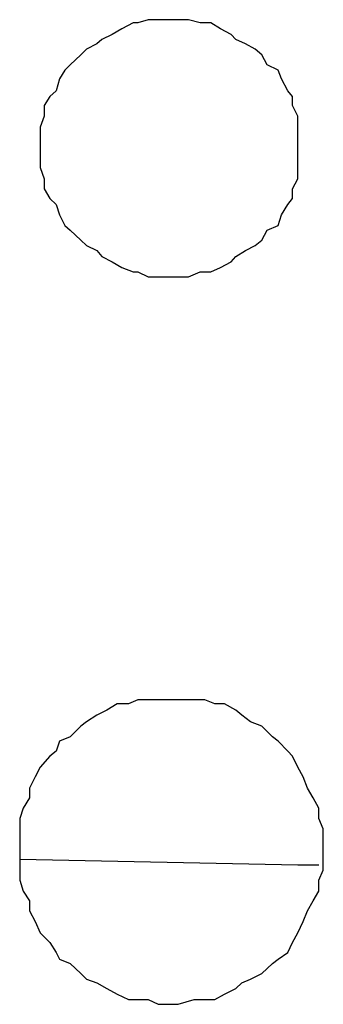
# Model space of a CAD drawing. Units: inches. Extents: x -8700 to -1767, y 2083 to 4924.
# Drawn here: x -8061 to -8051, y 3415 to 3447 of the extents above; entities that cross this region are included whole.
import ezdxf

# ---------------------------------------------------------------- set-up
doc = ezdxf.new("R2010")
doc.units = ezdxf.units.IN
doc.header["$MEASUREMENT"] = 0
doc.layers.add('Layer 1', color=7, linetype='Continuous')

# ---------------------------------------------------------------- blocks, each defined once
blk = doc.blocks.new('block 299')
at = {"layer": 'Layer 1', "color": 7, "lineweight": 25}
blk.add_lwpolyline([(205.1733, -64.4708), (205.0926, -64.4708)], dxfattribs=at)
blk = doc.blocks.new('block 345')
at = {"layer": 'Layer 1', "color": 7, "lineweight": 25}
blk.add_lwpolyline([(205.0926, -64.4708), (204.0267, -64.4489)], dxfattribs=at)
blk = doc.blocks.new('block 1595')
at = {"layer": 'Layer 1', "color": 7, "lineweight": 25}
blk.add_lwpolyline([(205.0926, -61.7186), (205.0926, -61.6816)], dxfattribs=at)
blk = doc.blocks.new('block 1596')
at = {"layer": 'Layer 1', "color": 7, "lineweight": 25}
blk.add_lwpolyline([(205.0926, -61.6816), (205.0926, -61.6413)], dxfattribs=at)
blk = doc.blocks.new('block 1597')
at = {"layer": 'Layer 1', "color": 7, "lineweight": 25}
blk.add_lwpolyline([(205.0926, -61.6413), (205.0926, -61.5992)], dxfattribs=at)
blk = doc.blocks.new('block 1598')
at = {"layer": 'Layer 1', "color": 7, "lineweight": 25}
blk.add_lwpolyline([(205.0926, -61.5992), (205.0724, -61.5589)], dxfattribs=at)
blk = doc.blocks.new('block 1599')
at = {"layer": 'Layer 1', "color": 7, "lineweight": 25}
blk.add_lwpolyline([(205.0724, -61.5589), (205.0724, -61.5236)], dxfattribs=at)
blk = doc.blocks.new('block 1600')
at = {"layer": 'Layer 1', "color": 7, "lineweight": 25}
blk.add_lwpolyline([(205.0724, -61.5236), (205.0539, -61.5017)], dxfattribs=at)
blk = doc.blocks.new('block 1601')
at = {"layer": 'Layer 1', "color": 7, "lineweight": 25}
blk.add_lwpolyline([(205.0539, -61.5017), (205.0304, -61.4563)], dxfattribs=at)
blk = doc.blocks.new('block 1602')
at = {"layer": 'Layer 1', "color": 7, "lineweight": 25}
blk.add_lwpolyline([(205.0304, -61.4563), (205.0169, -61.4227)], dxfattribs=at)
blk = doc.blocks.new('block 1603')
at = {"layer": 'Layer 1', "color": 7, "lineweight": 25}
blk.add_lwpolyline([(205.0169, -61.4227), (204.9749, -61.4025)], dxfattribs=at)
blk = doc.blocks.new('block 1604')
at = {"layer": 'Layer 1', "color": 7, "lineweight": 25}
blk.add_lwpolyline([(204.9749, -61.4025), (204.9547, -61.3639)], dxfattribs=at)
blk = doc.blocks.new('block 1605')
at = {"layer": 'Layer 1', "color": 7, "lineweight": 25}
blk.add_lwpolyline([(204.9547, -61.3639), (204.9295, -61.342)], dxfattribs=at)
blk = doc.blocks.new('block 1606')
at = {"layer": 'Layer 1', "color": 7, "lineweight": 25}
blk.add_lwpolyline([(204.9295, -61.342), (204.8925, -61.3218)], dxfattribs=at)
blk = doc.blocks.new('block 1607')
at = {"layer": 'Layer 1', "color": 7, "lineweight": 25}
blk.add_lwpolyline([(204.8925, -61.3218), (204.8555, -61.305)], dxfattribs=at)
blk = doc.blocks.new('block 1608')
at = {"layer": 'Layer 1', "color": 7, "lineweight": 25}
blk.add_lwpolyline([(204.8555, -61.305), (204.837, -61.2865)], dxfattribs=at)
blk = doc.blocks.new('block 1609')
at = {"layer": 'Layer 1', "color": 7, "lineweight": 25}
blk.add_lwpolyline([(204.837, -61.2865), (204.7967, -61.2647)], dxfattribs=at)
blk = doc.blocks.new('block 1610')
at = {"layer": 'Layer 1', "color": 7, "lineweight": 25}
blk.add_lwpolyline([(204.7967, -61.2647), (204.7597, -61.2411)], dxfattribs=at)
blk = doc.blocks.new('block 1611')
at = {"layer": 'Layer 1', "color": 7, "lineweight": 25}
blk.add_lwpolyline([(204.7597, -61.2411), (204.7177, -61.2411)], dxfattribs=at)
blk = doc.blocks.new('block 1612')
at = {"layer": 'Layer 1', "color": 7, "lineweight": 25}
blk.add_lwpolyline([(204.7177, -61.2411), (204.674, -61.2294)], dxfattribs=at)
blk = doc.blocks.new('block 1613')
at = {"layer": 'Layer 1', "color": 7, "lineweight": 25}
blk.add_lwpolyline([(204.674, -61.2294), (204.6336, -61.2294)], dxfattribs=at)
blk = doc.blocks.new('block 1614')
at = {"layer": 'Layer 1', "color": 7, "lineweight": 25}
blk.add_lwpolyline([(204.6336, -61.2294), (204.5966, -61.2294)], dxfattribs=at)
blk = doc.blocks.new('block 1615')
at = {"layer": 'Layer 1', "color": 7, "lineweight": 25}
blk.add_lwpolyline([(204.5966, -61.2294), (204.5579, -61.2294)], dxfattribs=at)
blk = doc.blocks.new('block 1616')
at = {"layer": 'Layer 1', "color": 7, "lineweight": 25}
blk.add_lwpolyline([(204.5579, -61.2294), (204.5193, -61.2294)], dxfattribs=at)
blk = doc.blocks.new('block 1617')
at = {"layer": 'Layer 1', "color": 7, "lineweight": 25}
blk.add_lwpolyline([(204.5193, -61.2294), (204.4789, -61.2411)], dxfattribs=at)
blk = doc.blocks.new('block 1618')
at = {"layer": 'Layer 1', "color": 7, "lineweight": 25}
blk.add_lwpolyline([(204.4789, -61.2411), (204.4621, -61.2411)], dxfattribs=at)
blk = doc.blocks.new('block 1619')
at = {"layer": 'Layer 1', "color": 7, "lineweight": 25}
blk.add_lwpolyline([(204.4621, -61.2411), (204.4184, -61.2647)], dxfattribs=at)
blk = doc.blocks.new('block 1620')
at = {"layer": 'Layer 1', "color": 7, "lineweight": 25}
blk.add_lwpolyline([(204.4184, -61.2647), (204.3814, -61.2865)], dxfattribs=at)
blk = doc.blocks.new('block 1621')
at = {"layer": 'Layer 1', "color": 7, "lineweight": 25}
blk.add_lwpolyline([(204.3814, -61.2865), (204.3411, -61.305)], dxfattribs=at)
blk = doc.blocks.new('block 1622')
at = {"layer": 'Layer 1', "color": 7, "lineweight": 25}
blk.add_lwpolyline([(204.3411, -61.305), (204.3226, -61.3218)], dxfattribs=at)
blk = doc.blocks.new('block 1623')
at = {"layer": 'Layer 1', "color": 7, "lineweight": 25}
blk.add_lwpolyline([(204.3226, -61.3218), (204.2822, -61.342)], dxfattribs=at)
blk = doc.blocks.new('block 1624')
at = {"layer": 'Layer 1', "color": 7, "lineweight": 25}
blk.add_lwpolyline([(204.2822, -61.342), (204.2604, -61.3639)], dxfattribs=at)
blk = doc.blocks.new('block 1625')
at = {"layer": 'Layer 1', "color": 7, "lineweight": 25}
blk.add_lwpolyline([(204.2604, -61.3639), (204.22, -61.4025)], dxfattribs=at)
blk = doc.blocks.new('block 1626')
at = {"layer": 'Layer 1', "color": 7, "lineweight": 25}
blk.add_lwpolyline([(204.22, -61.4025), (204.1998, -61.4227)], dxfattribs=at)
blk = doc.blocks.new('block 1627')
at = {"layer": 'Layer 1', "color": 7, "lineweight": 25}
blk.add_lwpolyline([(204.1998, -61.4227), (204.1797, -61.4563)], dxfattribs=at)
blk = doc.blocks.new('block 1628')
at = {"layer": 'Layer 1', "color": 7, "lineweight": 25}
blk.add_lwpolyline([(204.1797, -61.4563), (204.1662, -61.5017)], dxfattribs=at)
blk = doc.blocks.new('block 1629')
at = {"layer": 'Layer 1', "color": 7, "lineweight": 25}
blk.add_lwpolyline([(204.1662, -61.5017), (204.1427, -61.5236)], dxfattribs=at)
blk = doc.blocks.new('block 1630')
at = {"layer": 'Layer 1', "color": 7, "lineweight": 25}
blk.add_lwpolyline([(204.1427, -61.5236), (204.1208, -61.5589)], dxfattribs=at)
blk = doc.blocks.new('block 1631')
at = {"layer": 'Layer 1', "color": 7, "lineweight": 25}
blk.add_lwpolyline([(204.1208, -61.5589), (204.1208, -61.5992)], dxfattribs=at)
blk = doc.blocks.new('block 1632')
at = {"layer": 'Layer 1', "color": 7, "lineweight": 25}
blk.add_lwpolyline([(204.1208, -61.5992), (204.1057, -61.6413)], dxfattribs=at)
blk = doc.blocks.new('block 1633')
at = {"layer": 'Layer 1', "color": 7, "lineweight": 25}
blk.add_lwpolyline([(204.1057, -61.6413), (204.1057, -61.6816)], dxfattribs=at)
blk = doc.blocks.new('block 1634')
at = {"layer": 'Layer 1', "color": 7, "lineweight": 25}
blk.add_lwpolyline([(204.1057, -61.6816), (204.1057, -61.7186)], dxfattribs=at)
blk = doc.blocks.new('block 1635')
at = {"layer": 'Layer 1', "color": 7, "lineweight": 25}
blk.add_lwpolyline([(204.1057, -61.7186), (204.1057, -61.759)], dxfattribs=at)
blk = doc.blocks.new('block 1636')
at = {"layer": 'Layer 1', "color": 7, "lineweight": 25}
blk.add_lwpolyline([(204.1057, -61.759), (204.1057, -61.7959)], dxfattribs=at)
blk = doc.blocks.new('block 1637')
at = {"layer": 'Layer 1', "color": 7, "lineweight": 25}
blk.add_lwpolyline([(204.1057, -61.7959), (204.1208, -61.8397)], dxfattribs=at)
blk = doc.blocks.new('block 1638')
at = {"layer": 'Layer 1', "color": 7, "lineweight": 25}
blk.add_lwpolyline([(204.1208, -61.8397), (204.1208, -61.8783)], dxfattribs=at)
blk = doc.blocks.new('block 1639')
at = {"layer": 'Layer 1', "color": 7, "lineweight": 25}
blk.add_lwpolyline([(204.1208, -61.8783), (204.1427, -61.9153)], dxfattribs=at)
blk = doc.blocks.new('block 1640')
at = {"layer": 'Layer 1', "color": 7, "lineweight": 25}
blk.add_lwpolyline([(204.1427, -61.9153), (204.1662, -61.9372)], dxfattribs=at)
blk = doc.blocks.new('block 1641')
at = {"layer": 'Layer 1', "color": 7, "lineweight": 25}
blk.add_lwpolyline([(204.1662, -61.9372), (204.1797, -61.9775)], dxfattribs=at)
blk = doc.blocks.new('block 1642')
at = {"layer": 'Layer 1', "color": 7, "lineweight": 25}
blk.add_lwpolyline([(204.1797, -61.9775), (204.1998, -62.0179)], dxfattribs=at)
blk = doc.blocks.new('block 1643')
at = {"layer": 'Layer 1', "color": 7, "lineweight": 25}
blk.add_lwpolyline([(204.1998, -62.0179), (204.22, -62.0364)], dxfattribs=at)
blk = doc.blocks.new('block 1644')
at = {"layer": 'Layer 1', "color": 7, "lineweight": 25}
blk.add_lwpolyline([(204.22, -62.0364), (204.2604, -62.075)], dxfattribs=at)
blk = doc.blocks.new('block 1645')
at = {"layer": 'Layer 1', "color": 7, "lineweight": 25}
blk.add_lwpolyline([(204.2604, -62.075), (204.2822, -62.0952)], dxfattribs=at)
blk = doc.blocks.new('block 1646')
at = {"layer": 'Layer 1', "color": 7, "lineweight": 25}
blk.add_lwpolyline([(204.2822, -62.0952), (204.3226, -62.1137)], dxfattribs=at)
blk = doc.blocks.new('block 1647')
at = {"layer": 'Layer 1', "color": 7, "lineweight": 25}
blk.add_lwpolyline([(204.3226, -62.1137), (204.3411, -62.1372)], dxfattribs=at)
blk = doc.blocks.new('block 1648')
at = {"layer": 'Layer 1', "color": 7, "lineweight": 25}
blk.add_lwpolyline([(204.3411, -62.1372), (204.3814, -62.1574)], dxfattribs=at)
blk = doc.blocks.new('block 1649')
at = {"layer": 'Layer 1', "color": 7, "lineweight": 25}
blk.add_lwpolyline([(204.3814, -62.1574), (204.4184, -62.1793)], dxfattribs=at)
blk = doc.blocks.new('block 1650')
at = {"layer": 'Layer 1', "color": 7, "lineweight": 25}
blk.add_lwpolyline([(204.4184, -62.1793), (204.4621, -62.1961)], dxfattribs=at)
blk = doc.blocks.new('block 1651')
at = {"layer": 'Layer 1', "color": 7, "lineweight": 25}
blk.add_lwpolyline([(204.4621, -62.1961), (204.4789, -62.1961)], dxfattribs=at)
blk = doc.blocks.new('block 1652')
at = {"layer": 'Layer 1', "color": 7, "lineweight": 25}
blk.add_lwpolyline([(204.4789, -62.1961), (204.5193, -62.2146)], dxfattribs=at)
blk = doc.blocks.new('block 1653')
at = {"layer": 'Layer 1', "color": 7, "lineweight": 25}
blk.add_lwpolyline([(204.5193, -62.2146), (204.5579, -62.2146)], dxfattribs=at)
blk = doc.blocks.new('block 1654')
at = {"layer": 'Layer 1', "color": 7, "lineweight": 25}
blk.add_lwpolyline([(204.5579, -62.2146), (204.5966, -62.2146)], dxfattribs=at)
blk = doc.blocks.new('block 1655')
at = {"layer": 'Layer 1', "color": 7, "lineweight": 25}
blk.add_lwpolyline([(204.5966, -62.2146), (204.6336, -62.2146)], dxfattribs=at)
blk = doc.blocks.new('block 1656')
at = {"layer": 'Layer 1', "color": 7, "lineweight": 25}
blk.add_lwpolyline([(204.6336, -62.2146), (204.674, -62.2146)], dxfattribs=at)
blk = doc.blocks.new('block 1657')
at = {"layer": 'Layer 1', "color": 7, "lineweight": 25}
blk.add_lwpolyline([(204.674, -62.2146), (204.7177, -62.1961)], dxfattribs=at)
blk = doc.blocks.new('block 1658')
at = {"layer": 'Layer 1', "color": 7, "lineweight": 25}
blk.add_lwpolyline([(204.7177, -62.1961), (204.7597, -62.1961)], dxfattribs=at)
blk = doc.blocks.new('block 1659')
at = {"layer": 'Layer 1', "color": 7, "lineweight": 25}
blk.add_lwpolyline([(204.7597, -62.1961), (204.7967, -62.1793)], dxfattribs=at)
blk = doc.blocks.new('block 1660')
at = {"layer": 'Layer 1', "color": 7, "lineweight": 25}
blk.add_lwpolyline([(204.7967, -62.1793), (204.837, -62.1574)], dxfattribs=at)
blk = doc.blocks.new('block 1661')
at = {"layer": 'Layer 1', "color": 7, "lineweight": 25}
blk.add_lwpolyline([(204.837, -62.1574), (204.8555, -62.1372)], dxfattribs=at)
blk = doc.blocks.new('block 1662')
at = {"layer": 'Layer 1', "color": 7, "lineweight": 25}
blk.add_lwpolyline([(204.8555, -62.1372), (204.8925, -62.1137)], dxfattribs=at)
blk = doc.blocks.new('block 1663')
at = {"layer": 'Layer 1', "color": 7, "lineweight": 25}
blk.add_lwpolyline([(204.8925, -62.1137), (204.9295, -62.0952)], dxfattribs=at)
blk = doc.blocks.new('block 1664')
at = {"layer": 'Layer 1', "color": 7, "lineweight": 25}
blk.add_lwpolyline([(204.9295, -62.0952), (204.9547, -62.075)], dxfattribs=at)
blk = doc.blocks.new('block 1665')
at = {"layer": 'Layer 1', "color": 7, "lineweight": 25}
blk.add_lwpolyline([(204.9547, -62.075), (204.9749, -62.0364)], dxfattribs=at)
blk = doc.blocks.new('block 1666')
at = {"layer": 'Layer 1', "color": 7, "lineweight": 25}
blk.add_lwpolyline([(204.9749, -62.0364), (205.0169, -62.0179)], dxfattribs=at)
blk = doc.blocks.new('block 1667')
at = {"layer": 'Layer 1', "color": 7, "lineweight": 25}
blk.add_lwpolyline([(205.0169, -62.0179), (205.0304, -61.9775)], dxfattribs=at)
blk = doc.blocks.new('block 1668')
at = {"layer": 'Layer 1', "color": 7, "lineweight": 25}
blk.add_lwpolyline([(205.0304, -61.9775), (205.0539, -61.9372)], dxfattribs=at)
blk = doc.blocks.new('block 1669')
at = {"layer": 'Layer 1', "color": 7, "lineweight": 25}
blk.add_lwpolyline([(205.0539, -61.9372), (205.0724, -61.9153)], dxfattribs=at)
blk = doc.blocks.new('block 1670')
at = {"layer": 'Layer 1', "color": 7, "lineweight": 25}
blk.add_lwpolyline([(205.0724, -61.9153), (205.0724, -61.8783)], dxfattribs=at)
blk = doc.blocks.new('block 1671')
at = {"layer": 'Layer 1', "color": 7, "lineweight": 25}
blk.add_lwpolyline([(205.0724, -61.8783), (205.0926, -61.8397)], dxfattribs=at)
blk = doc.blocks.new('block 1672')
at = {"layer": 'Layer 1', "color": 7, "lineweight": 25}
blk.add_lwpolyline([(205.0926, -61.8397), (205.0926, -61.7959)], dxfattribs=at)
blk = doc.blocks.new('block 1673')
at = {"layer": 'Layer 1', "color": 7, "lineweight": 25}
blk.add_lwpolyline([(205.0926, -61.7959), (205.0926, -61.759)], dxfattribs=at)
blk = doc.blocks.new('block 1674')
at = {"layer": 'Layer 1', "color": 7, "lineweight": 25}
blk.add_lwpolyline([(205.0926, -61.759), (205.0926, -61.7186)], dxfattribs=at)
blk = doc.blocks.new('block 1675')
at = {"layer": 'Layer 1', "color": 7, "lineweight": 25}
blk.add_lwpolyline([(205.1901, -64.4086), (205.1901, -64.3733)], dxfattribs=at)
blk = doc.blocks.new('block 1676')
at = {"layer": 'Layer 1', "color": 7, "lineweight": 25}
blk.add_lwpolyline([(205.1901, -64.3733), (205.1901, -64.3312)], dxfattribs=at)
blk = doc.blocks.new('block 1677')
at = {"layer": 'Layer 1', "color": 7, "lineweight": 25}
blk.add_lwpolyline([(205.1901, -64.3312), (205.1733, -64.2909)], dxfattribs=at)
blk = doc.blocks.new('block 1678')
at = {"layer": 'Layer 1', "color": 7, "lineweight": 25}
blk.add_lwpolyline([(205.1733, -64.2909), (205.1733, -64.2522)], dxfattribs=at)
blk = doc.blocks.new('block 1679')
at = {"layer": 'Layer 1', "color": 7, "lineweight": 25}
blk.add_lwpolyline([(205.1733, -64.2522), (205.1514, -64.2119)], dxfattribs=at)
blk = doc.blocks.new('block 1680')
at = {"layer": 'Layer 1', "color": 7, "lineweight": 25}
blk.add_lwpolyline([(205.1514, -64.2119), (205.1296, -64.1749)], dxfattribs=at)
blk = doc.blocks.new('block 1681')
at = {"layer": 'Layer 1', "color": 7, "lineweight": 25}
blk.add_lwpolyline([(205.1296, -64.1749), (205.1128, -64.1312)], dxfattribs=at)
blk = doc.blocks.new('block 1682')
at = {"layer": 'Layer 1', "color": 7, "lineweight": 25}
blk.add_lwpolyline([(205.1128, -64.1312), (205.0926, -64.0942)], dxfattribs=at)
blk = doc.blocks.new('block 1683')
at = {"layer": 'Layer 1', "color": 7, "lineweight": 25}
blk.add_lwpolyline([(205.0926, -64.0942), (205.0724, -64.0521)], dxfattribs=at)
blk = doc.blocks.new('block 1684')
at = {"layer": 'Layer 1', "color": 7, "lineweight": 25}
blk.add_lwpolyline([(205.0724, -64.0521), (205.0539, -64.0337)], dxfattribs=at)
blk = doc.blocks.new('block 1685')
at = {"layer": 'Layer 1', "color": 7, "lineweight": 25}
blk.add_lwpolyline([(205.0539, -64.0337), (205.0169, -63.995)], dxfattribs=at)
blk = doc.blocks.new('block 1686')
at = {"layer": 'Layer 1', "color": 7, "lineweight": 25}
blk.add_lwpolyline([(205.0169, -63.995), (204.9951, -63.9782)], dxfattribs=at)
blk = doc.blocks.new('block 1687')
at = {"layer": 'Layer 1', "color": 7, "lineweight": 25}
blk.add_lwpolyline([(204.9951, -63.9782), (204.9547, -63.9378)], dxfattribs=at)
blk = doc.blocks.new('block 1688')
at = {"layer": 'Layer 1', "color": 7, "lineweight": 25}
blk.add_lwpolyline([(204.9547, -63.9378), (204.911, -63.921)], dxfattribs=at)
blk = doc.blocks.new('block 1689')
at = {"layer": 'Layer 1', "color": 7, "lineweight": 25}
blk.add_lwpolyline([(204.911, -63.921), (204.8774, -63.8958)], dxfattribs=at)
blk = doc.blocks.new('block 1690')
at = {"layer": 'Layer 1', "color": 7, "lineweight": 25}
blk.add_lwpolyline([(204.8774, -63.8958), (204.8555, -63.8756)], dxfattribs=at)
blk = doc.blocks.new('block 1691')
at = {"layer": 'Layer 1', "color": 7, "lineweight": 25}
blk.add_lwpolyline([(204.8555, -63.8756), (204.8118, -63.8521)], dxfattribs=at)
blk = doc.blocks.new('block 1692')
at = {"layer": 'Layer 1', "color": 7, "lineweight": 25}
blk.add_lwpolyline([(204.8118, -63.8521), (204.7748, -63.8521)], dxfattribs=at)
blk = doc.blocks.new('block 1693')
at = {"layer": 'Layer 1', "color": 7, "lineweight": 25}
blk.add_lwpolyline([(204.7748, -63.8521), (204.7362, -63.837)], dxfattribs=at)
blk = doc.blocks.new('block 1694')
at = {"layer": 'Layer 1', "color": 7, "lineweight": 25}
blk.add_lwpolyline([(204.7362, -63.837), (204.6958, -63.837)], dxfattribs=at)
blk = doc.blocks.new('block 1695')
at = {"layer": 'Layer 1', "color": 7, "lineweight": 25}
blk.add_lwpolyline([(204.6958, -63.837), (204.6336, -63.837)], dxfattribs=at)
blk = doc.blocks.new('block 1696')
at = {"layer": 'Layer 1', "color": 7, "lineweight": 25}
blk.add_lwpolyline([(204.6336, -63.837), (204.5966, -63.837)], dxfattribs=at)
blk = doc.blocks.new('block 1697')
at = {"layer": 'Layer 1', "color": 7, "lineweight": 25}
blk.add_lwpolyline([(204.5966, -63.837), (204.5579, -63.837)], dxfattribs=at)
blk = doc.blocks.new('block 1698')
at = {"layer": 'Layer 1', "color": 7, "lineweight": 25}
blk.add_lwpolyline([(204.5579, -63.837), (204.5193, -63.837)], dxfattribs=at)
blk = doc.blocks.new('block 1699')
at = {"layer": 'Layer 1', "color": 7, "lineweight": 25}
blk.add_lwpolyline([(204.5193, -63.837), (204.4789, -63.837)], dxfattribs=at)
blk = doc.blocks.new('block 1700')
at = {"layer": 'Layer 1', "color": 7, "lineweight": 25}
blk.add_lwpolyline([(204.4789, -63.837), (204.4436, -63.8521)], dxfattribs=at)
blk = doc.blocks.new('block 1701')
at = {"layer": 'Layer 1', "color": 7, "lineweight": 25}
blk.add_lwpolyline([(204.4436, -63.8521), (204.3999, -63.8521)], dxfattribs=at)
blk = doc.blocks.new('block 1702')
at = {"layer": 'Layer 1', "color": 7, "lineweight": 25}
blk.add_lwpolyline([(204.3999, -63.8521), (204.3612, -63.8756)], dxfattribs=at)
blk = doc.blocks.new('block 1703')
at = {"layer": 'Layer 1', "color": 7, "lineweight": 25}
blk.add_lwpolyline([(204.3612, -63.8756), (204.3226, -63.8958)], dxfattribs=at)
blk = doc.blocks.new('block 1704')
at = {"layer": 'Layer 1', "color": 7, "lineweight": 25}
blk.add_lwpolyline([(204.3226, -63.8958), (204.2822, -63.921)], dxfattribs=at)
blk = doc.blocks.new('block 1705')
at = {"layer": 'Layer 1', "color": 7, "lineweight": 25}
blk.add_lwpolyline([(204.2822, -63.921), (204.2604, -63.9378)], dxfattribs=at)
blk = doc.blocks.new('block 1706')
at = {"layer": 'Layer 1', "color": 7, "lineweight": 25}
blk.add_lwpolyline([(204.2604, -63.9378), (204.22, -63.9782)], dxfattribs=at)
blk = doc.blocks.new('block 1707')
at = {"layer": 'Layer 1', "color": 7, "lineweight": 25}
blk.add_lwpolyline([(204.22, -63.9782), (204.1797, -63.995)], dxfattribs=at)
blk = doc.blocks.new('block 1708')
at = {"layer": 'Layer 1', "color": 7, "lineweight": 25}
blk.add_lwpolyline([(204.1797, -63.995), (204.1662, -64.0337)], dxfattribs=at)
blk = doc.blocks.new('block 1709')
at = {"layer": 'Layer 1', "color": 7, "lineweight": 25}
blk.add_lwpolyline([(204.1662, -64.0337), (204.1427, -64.0521)], dxfattribs=at)
blk = doc.blocks.new('block 1710')
at = {"layer": 'Layer 1', "color": 7, "lineweight": 25}
blk.add_lwpolyline([(204.1427, -64.0521), (204.1057, -64.0942)], dxfattribs=at)
blk = doc.blocks.new('block 1711')
at = {"layer": 'Layer 1', "color": 7, "lineweight": 25}
blk.add_lwpolyline([(204.1057, -64.0942), (204.0855, -64.1312)], dxfattribs=at)
blk = doc.blocks.new('block 1712')
at = {"layer": 'Layer 1', "color": 7, "lineweight": 25}
blk.add_lwpolyline([(204.0855, -64.1312), (204.0637, -64.1749)], dxfattribs=at)
blk = doc.blocks.new('block 1713')
at = {"layer": 'Layer 1', "color": 7, "lineweight": 25}
blk.add_lwpolyline([(204.0637, -64.1749), (204.0637, -64.2119)], dxfattribs=at)
blk = doc.blocks.new('block 1714')
at = {"layer": 'Layer 1', "color": 7, "lineweight": 25}
blk.add_lwpolyline([(204.0637, -64.2119), (204.0401, -64.2522)], dxfattribs=at)
blk = doc.blocks.new('block 1715')
at = {"layer": 'Layer 1', "color": 7, "lineweight": 25}
blk.add_lwpolyline([(204.0401, -64.2522), (204.0267, -64.2909)], dxfattribs=at)
blk = doc.blocks.new('block 1716')
at = {"layer": 'Layer 1', "color": 7, "lineweight": 25}
blk.add_lwpolyline([(204.0267, -64.2909), (204.0267, -64.3312)], dxfattribs=at)
blk = doc.blocks.new('block 1717')
at = {"layer": 'Layer 1', "color": 7, "lineweight": 25}
blk.add_lwpolyline([(204.0267, -64.3312), (204.0267, -64.3733)], dxfattribs=at)
blk = doc.blocks.new('block 1718')
at = {"layer": 'Layer 1', "color": 7, "lineweight": 25}
blk.add_lwpolyline([(204.0267, -64.3733), (204.0267, -64.4086)], dxfattribs=at)
blk = doc.blocks.new('block 1719')
at = {"layer": 'Layer 1', "color": 7, "lineweight": 25}
blk.add_lwpolyline([(204.0267, -64.4086), (204.0267, -64.4489)], dxfattribs=at)
blk = doc.blocks.new('block 1720')
at = {"layer": 'Layer 1', "color": 7, "lineweight": 25}
blk.add_lwpolyline([(204.0267, -64.4489), (204.0267, -64.4893)], dxfattribs=at)
blk = doc.blocks.new('block 1721')
at = {"layer": 'Layer 1', "color": 7, "lineweight": 25}
blk.add_lwpolyline([(204.0267, -64.4893), (204.0267, -64.5279)], dxfattribs=at)
blk = doc.blocks.new('block 1722')
at = {"layer": 'Layer 1', "color": 7, "lineweight": 25}
blk.add_lwpolyline([(204.0267, -64.5279), (204.0401, -64.57)], dxfattribs=at)
blk = doc.blocks.new('block 1723')
at = {"layer": 'Layer 1', "color": 7, "lineweight": 25}
blk.add_lwpolyline([(204.0401, -64.57), (204.0637, -64.607)], dxfattribs=at)
blk = doc.blocks.new('block 1724')
at = {"layer": 'Layer 1', "color": 7, "lineweight": 25}
blk.add_lwpolyline([(204.0637, -64.607), (204.0637, -64.6456)], dxfattribs=at)
blk = doc.blocks.new('block 1725')
at = {"layer": 'Layer 1', "color": 7, "lineweight": 25}
blk.add_lwpolyline([(204.0637, -64.6456), (204.0855, -64.686)], dxfattribs=at)
blk = doc.blocks.new('block 1726')
at = {"layer": 'Layer 1', "color": 7, "lineweight": 25}
blk.add_lwpolyline([(204.0855, -64.686), (204.1057, -64.7297)], dxfattribs=at)
blk = doc.blocks.new('block 1727')
at = {"layer": 'Layer 1', "color": 7, "lineweight": 25}
blk.add_lwpolyline([(204.1057, -64.7297), (204.1427, -64.7667)], dxfattribs=at)
blk = doc.blocks.new('block 1728')
at = {"layer": 'Layer 1', "color": 7, "lineweight": 25}
blk.add_lwpolyline([(204.1427, -64.7667), (204.1662, -64.8053)], dxfattribs=at)
blk = doc.blocks.new('block 1729')
at = {"layer": 'Layer 1', "color": 7, "lineweight": 25}
blk.add_lwpolyline([(204.1662, -64.8053), (204.1797, -64.8306)], dxfattribs=at)
blk = doc.blocks.new('block 1730')
at = {"layer": 'Layer 1', "color": 7, "lineweight": 25}
blk.add_lwpolyline([(204.1797, -64.8306), (204.22, -64.8474)], dxfattribs=at)
blk = doc.blocks.new('block 1731')
at = {"layer": 'Layer 1', "color": 7, "lineweight": 25}
blk.add_lwpolyline([(204.22, -64.8474), (204.2604, -64.886)], dxfattribs=at)
blk = doc.blocks.new('block 1732')
at = {"layer": 'Layer 1', "color": 7, "lineweight": 25}
blk.add_lwpolyline([(204.2604, -64.886), (204.2822, -64.9079)], dxfattribs=at)
blk = doc.blocks.new('block 1733')
at = {"layer": 'Layer 1', "color": 7, "lineweight": 25}
blk.add_lwpolyline([(204.2822, -64.9079), (204.3226, -64.9213)], dxfattribs=at)
blk = doc.blocks.new('block 1734')
at = {"layer": 'Layer 1', "color": 7, "lineweight": 25}
blk.add_lwpolyline([(204.3226, -64.9213), (204.3612, -64.9432)], dxfattribs=at)
blk = doc.blocks.new('block 1735')
at = {"layer": 'Layer 1', "color": 7, "lineweight": 25}
blk.add_lwpolyline([(204.3612, -64.9432), (204.3999, -64.9651)], dxfattribs=at)
blk = doc.blocks.new('block 1736')
at = {"layer": 'Layer 1', "color": 7, "lineweight": 25}
blk.add_lwpolyline([(204.3999, -64.9651), (204.4436, -64.9852)], dxfattribs=at)
blk = doc.blocks.new('block 1737')
at = {"layer": 'Layer 1', "color": 7, "lineweight": 25}
blk.add_lwpolyline([(204.4436, -64.9852), (204.4789, -64.9852)], dxfattribs=at)
blk = doc.blocks.new('block 1738')
at = {"layer": 'Layer 1', "color": 7, "lineweight": 25}
blk.add_lwpolyline([(204.4789, -64.9852), (204.5193, -64.9852)], dxfattribs=at)
blk = doc.blocks.new('block 1739')
at = {"layer": 'Layer 1', "color": 7, "lineweight": 25}
blk.add_lwpolyline([(204.5193, -64.9852), (204.5579, -65.0037)], dxfattribs=at)
blk = doc.blocks.new('block 1740')
at = {"layer": 'Layer 1', "color": 7, "lineweight": 25}
blk.add_lwpolyline([(204.5579, -65.0037), (204.5966, -65.0037)], dxfattribs=at)
blk = doc.blocks.new('block 1741')
at = {"layer": 'Layer 1', "color": 7, "lineweight": 25}
blk.add_lwpolyline([(204.5966, -65.0037), (204.6336, -65.0037)], dxfattribs=at)
blk = doc.blocks.new('block 1742')
at = {"layer": 'Layer 1', "color": 7, "lineweight": 25}
blk.add_lwpolyline([(204.6336, -65.0037), (204.6958, -64.9852)], dxfattribs=at)
blk = doc.blocks.new('block 1743')
at = {"layer": 'Layer 1', "color": 7, "lineweight": 25}
blk.add_lwpolyline([(204.6958, -64.9852), (204.7362, -64.9852)], dxfattribs=at)
blk = doc.blocks.new('block 1744')
at = {"layer": 'Layer 1', "color": 7, "lineweight": 25}
blk.add_lwpolyline([(204.7362, -64.9852), (204.7748, -64.9852)], dxfattribs=at)
blk = doc.blocks.new('block 1745')
at = {"layer": 'Layer 1', "color": 7, "lineweight": 25}
blk.add_lwpolyline([(204.7748, -64.9852), (204.8118, -64.9651)], dxfattribs=at)
blk = doc.blocks.new('block 1746')
at = {"layer": 'Layer 1', "color": 7, "lineweight": 25}
blk.add_lwpolyline([(204.8118, -64.9651), (204.8555, -64.9432)], dxfattribs=at)
blk = doc.blocks.new('block 1747')
at = {"layer": 'Layer 1', "color": 7, "lineweight": 25}
blk.add_lwpolyline([(204.8555, -64.9432), (204.8774, -64.9213)], dxfattribs=at)
blk = doc.blocks.new('block 1748')
at = {"layer": 'Layer 1', "color": 7, "lineweight": 25}
blk.add_lwpolyline([(204.8774, -64.9213), (204.911, -64.9079)], dxfattribs=at)
blk = doc.blocks.new('block 1749')
at = {"layer": 'Layer 1', "color": 7, "lineweight": 25}
blk.add_lwpolyline([(204.911, -64.9079), (204.9547, -64.886)], dxfattribs=at)
blk = doc.blocks.new('block 1750')
at = {"layer": 'Layer 1', "color": 7, "lineweight": 25}
blk.add_lwpolyline([(204.9547, -64.886), (204.9951, -64.8474)], dxfattribs=at)
blk = doc.blocks.new('block 1751')
at = {"layer": 'Layer 1', "color": 7, "lineweight": 25}
blk.add_lwpolyline([(204.9951, -64.8474), (205.0169, -64.8306)], dxfattribs=at)
blk = doc.blocks.new('block 1752')
at = {"layer": 'Layer 1', "color": 7, "lineweight": 25}
blk.add_lwpolyline([(205.0169, -64.8306), (205.0539, -64.8053)], dxfattribs=at)
blk = doc.blocks.new('block 1753')
at = {"layer": 'Layer 1', "color": 7, "lineweight": 25}
blk.add_lwpolyline([(205.0539, -64.8053), (205.0724, -64.7667)], dxfattribs=at)
blk = doc.blocks.new('block 1754')
at = {"layer": 'Layer 1', "color": 7, "lineweight": 25}
blk.add_lwpolyline([(205.0724, -64.7667), (205.0926, -64.7297)], dxfattribs=at)
blk = doc.blocks.new('block 1755')
at = {"layer": 'Layer 1', "color": 7, "lineweight": 25}
blk.add_lwpolyline([(205.0926, -64.7297), (205.1128, -64.686)], dxfattribs=at)
blk = doc.blocks.new('block 1756')
at = {"layer": 'Layer 1', "color": 7, "lineweight": 25}
blk.add_lwpolyline([(205.1128, -64.686), (205.1296, -64.6456)], dxfattribs=at)
blk = doc.blocks.new('block 1757')
at = {"layer": 'Layer 1', "color": 7, "lineweight": 25}
blk.add_lwpolyline([(205.1296, -64.6456), (205.1514, -64.607)], dxfattribs=at)
blk = doc.blocks.new('block 1758')
at = {"layer": 'Layer 1', "color": 7, "lineweight": 25}
blk.add_lwpolyline([(205.1514, -64.607), (205.1733, -64.57)], dxfattribs=at)
blk = doc.blocks.new('block 1759')
at = {"layer": 'Layer 1', "color": 7, "lineweight": 25}
blk.add_lwpolyline([(205.1733, -64.57), (205.1733, -64.5279)], dxfattribs=at)
blk = doc.blocks.new('block 1760')
at = {"layer": 'Layer 1', "color": 7, "lineweight": 25}
blk.add_lwpolyline([(205.1733, -64.5279), (205.1901, -64.4893)], dxfattribs=at)
blk = doc.blocks.new('block 1761')
at = {"layer": 'Layer 1', "color": 7, "lineweight": 25}
blk.add_lwpolyline([(205.1901, -64.4893), (205.1901, -64.4489)], dxfattribs=at)
blk = doc.blocks.new('block 1762')
at = {"layer": 'Layer 1', "color": 7, "lineweight": 25}
blk.add_lwpolyline([(205.1901, -64.4489), (205.1901, -64.4086)], dxfattribs=at)

msp = doc.modelspace()

# ---------------------------------------------------------------- block references
at = {"layer": 'Layer 1', "xscale": 8.55560706, "yscale": 8.55560706, "zscale": 8.55560706}
for name in ['block 1619', 'block 1618', 'block 1617', 'block 1616', 'block 1615', 'block 1614', 'block 1613', 'block 1612', 'block 1611', 'block 1610', 'block 1620', 'block 1609', 'block 1622', 'block 1621', 'block 1608', 'block 1607', 'block 1624', 'block 1623', 'block 1606', 'block 1605', 'block 1625', 'block 1604', 'block 1627', 'block 1626', 'block 1603', 'block 1602', 'block 1628', 'block 1601', 'block 1629', 'block 1600', 'block 1630', 'block 1599', 'block 1631', 'block 1598', 'block 1632', 'block 1597', 'block 1633', 'block 1596', 'block 1634', 'block 1595', 'block 1635', 'block 1674', 'block 1636', 'block 1673', 'block 1637', 'block 1672', 'block 1638', 'block 1671', 'block 1639', 'block 1670', 'block 1640', 'block 1669', 'block 1641', 'block 1668', 'block 1642', 'block 1667', 'block 1643', 'block 1644', 'block 1665', 'block 1666', 'block 1645', 'block 1646', 'block 1663', 'block 1664', 'block 1647', 'block 1648', 'block 1661', 'block 1662', 'block 1649', 'block 1650', 'block 1659', 'block 1660', 'block 1651', 'block 1652', 'block 1653', 'block 1654', 'block 1655', 'block 1656', 'block 1657', 'block 1658', 'block 1700', 'block 1699', 'block 1698', 'block 1697', 'block 1696', 'block 1695', 'block 1694', 'block 1693', 'block 1703', 'block 1702', 'block 1701', 'block 1692', 'block 1691', 'block 1690', 'block 1705', 'block 1704', 'block 1689', 'block 1688', 'block 1706', 'block 1687', 'block 1708', 'block 1707', 'block 1686', 'block 1685', 'block 1709', 'block 1684', 'block 1710', 'block 1683', 'block 1711', 'block 1682', 'block 1712', 'block 1681', 'block 1713', 'block 1680', 'block 1714', 'block 1679', 'block 1715', 'block 1678', 'block 1716', 'block 1677', 'block 1717', 'block 1676', 'block 1718', 'block 1675', 'block 1719', 'block 1762', 'block 345', 'block 1720', 'block 1761', 'block 1721', 'block 299', 'block 1760', 'block 1722', 'block 1759', 'block 1723', 'block 1758', 'block 1724', 'block 1757', 'block 1725', 'block 1756', 'block 1726', 'block 1755', 'block 1727', 'block 1754', 'block 1728', 'block 1753', 'block 1729', 'block 1752', 'block 1730', 'block 1731', 'block 1750', 'block 1751', 'block 1732', 'block 1749', 'block 1733', 'block 1734', 'block 1747', 'block 1748', 'block 1735', 'block 1736', 'block 1745', 'block 1746', 'block 1737', 'block 1738', 'block 1739', 'block 1740', 'block 1741', 'block 1742', 'block 1743', 'block 1744']:
    msp.add_blockref(name, (-9806.655, 3971.136), dxfattribs=at)

doc.saveas('drawing.dxf')
